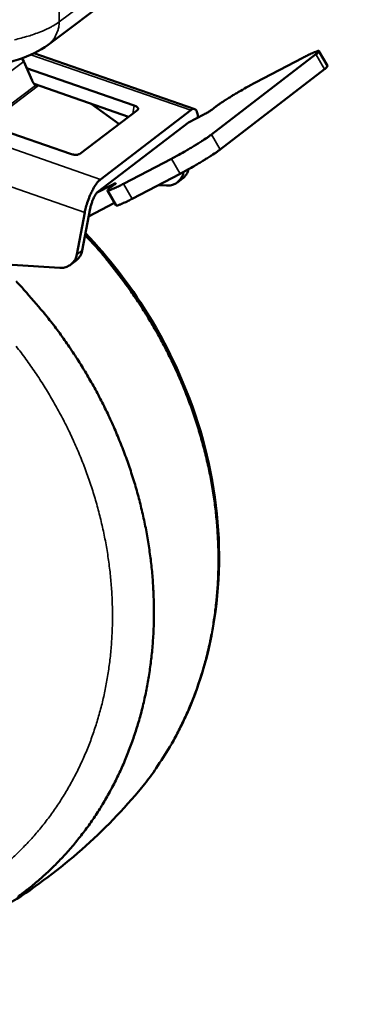
# Model space of a CAD drawing. Units: millimetres. Extents: x 65 to 6575, y 100 to 4100.
# Drawn here: x 4393 to 4446, y 2545 to 2701 of the extents above; entities that cross this region are included whole.
import ezdxf

# ---------------------------------------------------------------- set-up
doc = ezdxf.new("R2010")
doc.units = ezdxf.units.MM
doc.header["$LTSCALE"] = 20
for name, color, linetype, lineweight in [('Symbol (ISO)', 7, 'Continuous', 25), ('Visible (ISO)', 7, 'Continuous', 50), ('Visible Narrow (ISO)', 7, 'Continuous', 35)]:
    doc.layers.add(name, color=color, linetype=linetype, lineweight=lineweight)
doc.styles.add('Note Text (ISO)', font='tahoma.ttf')
doc.dimstyles.new('Default - Method 1b (ISO)$7', dxfattribs={"dimscale": 20, "dimtxt": 2.5, "dimasz": 2.5, "dimexe": 3.175, "dimexo": 0, "dimgap": 0.762, "dimtad": 1, "dimtoh": 1, "dimrnd": 1e-08, "dimtxsty": 'Note Text (ISO)', "dimcen": 0.09, "dimdle": 10, "dimclrd": 256, "dimclre": 256, "dimclrt": 256, "dimazin": 2, "dimtfac": 1.4, "dimtmove": 0, "dimatfit": 3, "dimfxl": 1, "dimtolj": 1, "dimlwd": -1, "dimlwe": -1, "dimarcsym": 0})

msp = doc.modelspace()

# ---------------------------------------------------------------- linework, layer by layer
at = {"layer": 'Visible (ISO)'}
for p, q in [((4397.24, 2696.81), (4432.83, 2723.51)), ((4440.19, 2695.81), (4441.55, 2693.45)), ((4393.37, 2694.13), (4393.08, 2694.66)), ((4394.68, 2691.15), (4393.37, 2694.13)), ((4394.98, 2695.45), (4420.48, 2686.6)), ((4439.7, 2695.3), (4423.14, 2682.56)), ((4437.62, 2694.73), (4430.11, 2690.79)), ((4410.89, 2687.16), (4393.83, 2693.09)), ((4441.06, 2692.94), (4424.51, 2680.18)), ((4395, 2690.59), (4409.98, 2685.39)), ((4395.69, 2690.35), (4395.68, 2690.34)), ((4381.25, 2686.3), (4400.81, 2679.49)), ((4402.22, 2679.47), (4411.44, 2686.5)), ((4408.47, 2684.24), (4404.04, 2687.45)), ((4419.85, 2686.41), (4405.52, 2675.44)), ((4423.83, 2686.99), (4423.19, 2686.5)), ((4421.94, 2685.74), (4419.48, 2684.45)), ((4419.48, 2684.45), (4405.14, 2673.47)), ((4419.66, 2684.55), (4419.48, 2684.45)), ((4409.2, 2674.75), (4416.78, 2678.71)), ((4410.57, 2672.37), (4418.15, 2676.33)), ((4418.6, 2675.63), (4417.75, 2674.98)), ((4418.69, 2676.55), (4418.7, 2676.62)), ((4404.93, 2673.3), (4407.4, 2674.6)), ((4406.64, 2673.68), (4408.01, 2671.3)), ((4407.81, 2674.71), (4407.16, 2674.21)), ((4414.73, 2674.54), (4416.03, 2674.47)), ((4404.91, 2673.24), (4404.93, 2673.3)), ((4404.93, 2673.3), (4405.14, 2673.47)), ((4403.9, 2670.83), (4402.64, 2664.19)), ((4403.66, 2669.56), (4407.78, 2671.71)), ((4403.04, 2670.17), (4401.78, 2663.52)), ((4399.1, 2661.42), (4391.53, 2661.88)), ((4400.83, 2661.94), (4401.69, 2662.6))]:
    msp.add_line(p, q, dxfattribs=at)
at = {"layer": 'Visible (ISO)', "flags": 128}
for points in [[(4439.7, 2695.3, 0.070581), (4439.93, 2695.44, 0.073357), (4440.1, 2695.64, 0.02262), (4440.19, 2695.8, 0.287089), (4440.19, 2695.81, 0.252807), (4440.15, 2695.83, 0.060792), (4439.96, 2695.8, 0.013166), (4439.67, 2695.7, 0.015857), (4439.43, 2695.6, 0.003215), (4439.31, 2695.55, 0.000533), (4438.63, 2695.24, 0.009013), (4438.25, 2695.05, 0.005375), (4437.62, 2694.73)], [(4441.06, 2692.94, 0.06232), (4441.28, 2693.08, 0.06232), (4441.45, 2693.28, 0.023924), (4441.51, 2693.36, 0.023924), (4441.55, 2693.45)], [(4395.22, 2690.36, -0.024549), (4395.07, 2690.52, -0.024549), (4394.93, 2690.69, -0.03008), (4394.79, 2690.91, -0.03008), (4394.68, 2691.15)], [(4430.11, 2690.79, 0.002502), (4429.34, 2690.38, 0.00507), (4428.96, 2690.17, 0.000105), (4427.79, 2689.51, 0.002416), (4427.74, 2689.48, 0.00244), (4427.16, 2689.14, 0.002319), (4426.54, 2688.78, 0.002924), (4426.04, 2688.46, 0.002493), (4425.44, 2688.09, 0.004096), (4425.37, 2688.05, 0.000335), (4424.52, 2687.48, 0.009722), (4424.3, 2687.34, 0.00436), (4423.83, 2686.99)], [(4411.44, 2686.5, 0.109011), (4411.52, 2686.62, 0.174972), (4411.52, 2686.71, 0.094357), (4411.48, 2686.79, 0.038224), (4411.32, 2686.95, 0.067021), (4411.13, 2687.08, 0.063709), (4410.89, 2687.16)], [(4420.96, 2685.23, 0.051239), (4420.96, 2685.65, 0.058739), (4420.88, 2686, 0.027109), (4420.74, 2686.36, 0.073224), (4420.66, 2686.48, 0.116508), (4420.54, 2686.56, 0.067596), (4420.31, 2686.62, 0.134924), (4420.07, 2686.58, 0.115815), (4419.85, 2686.41)], [(4423.19, 2686.5, -0.005758), (4422.97, 2686.35, -0.012962), (4422.87, 2686.28, -0.000704), (4422.68, 2686.16, -0.00051), (4422.41, 2686, -0.009385), (4422.25, 2685.91, -0.004961), (4421.94, 2685.74)], [(4416.78, 2678.71, 0.002537), (4417.56, 2679.13, 0.005145), (4417.94, 2679.34, 0.000108), (4419.12, 2680, 0.002451), (4419.17, 2680.03, 0.002469), (4419.77, 2680.38, 0.002349), (4420.39, 2680.75, 0.002956), (4420.9, 2681.07, 0.002523), (4421.5, 2681.44, 0.004136), (4421.57, 2681.49, 0.000341), (4422.44, 2682.06, 0.009814), (4422.66, 2682.21, 0.004402), (4423.14, 2682.56)], [(4418.15, 2676.33, 0.002561), (4418.93, 2676.74, 0.005191), (4419.31, 2676.95, 0.00011), (4420.49, 2677.62, 0.002474), (4420.54, 2677.65, 0.002492), (4421.14, 2678, 0.002371), (4421.76, 2678.37, 0.002983), (4422.27, 2678.69, 0.002546), (4422.87, 2679.06, 0.004174), (4422.95, 2679.11, 0.000348), (4423.81, 2679.68, 0.0099), (4424.03, 2679.83, 0.004442), (4424.51, 2680.18)], [(4400.81, 2679.49, 0.028437), (4401.13, 2679.39, 0.04186), (4401.35, 2679.36, 0.012707), (4401.67, 2679.35, 0.019621), (4401.87, 2679.35, 0.065068), (4402, 2679.38, 0.035058), (4402.22, 2679.47)], [(4418.6, 2675.63, 0.041782), (4418.91, 2675.92, 0.041782), (4419.17, 2676.26, 0.043064), (4419.37, 2676.64, 0.043064), (4419.51, 2677.06)], [(4405.52, 2675.44, 0.020896), (4405.12, 2675.06, 0.041809), (4404.95, 2674.84, 0.006868), (4404.5, 2674.16, 0.019411), (4404.36, 2673.91, 0.011767), (4404.05, 2673.29, 0.01369), (4403.81, 2672.75, 0.011377), (4403.73, 2672.53, 0.002284), (4403.36, 2671.46, 0.022125), (4403.23, 2671.01, 0.012007), (4403.04, 2670.17)], [(4416.03, 2674.47, 0.046197), (4416.59, 2674.48, 0.067389), (4416.96, 2674.57, 0.023639), (4417.51, 2674.82, 0.047001), (4417.76, 2674.99, 0.046754), (4417.98, 2675.2, 0.023394), (4418.36, 2675.67, 0.066912), (4418.54, 2676.01, 0.045911), (4418.69, 2676.55)], [(4407.16, 2674.21, 0.064261), (4406.93, 2674.06, 0.066876), (4406.75, 2673.86, 0.021481), (4406.64, 2673.69, 0.27589), (4406.64, 2673.68, 0.264205), (4406.69, 2673.65, 0.065424), (4406.86, 2673.68, 0.015264), (4407.14, 2673.77, 0.016683), (4407.39, 2673.87, 0.003233), (4407.51, 2673.93, 0.000568), (4408.19, 2674.24, 0.009252), (4408.57, 2674.42, 0.005543), (4409.2, 2674.75)], [(4407.4, 2674.6, -0.034661), (4407.59, 2674.71, -0.040041), (4407.76, 2674.77, -0.007906), (4407.88, 2674.81, -0.030677), (4407.91, 2674.81, -0.71261), (4407.95, 2674.73, -0.317014), (4407.81, 2674.71)], [(4404.91, 2673.24, 0.018742), (4404.63, 2672.83, 0.03565), (4404.51, 2672.59, 0.005833), (4404.34, 2672.21, 0.004783), (4404.15, 2671.74, 0.029199), (4404.04, 2671.41, 0.017035), (4403.9, 2670.83)], [(4408.01, 2671.3, 0.023424), (4408.17, 2671.3, 0.070138), (4408.23, 2671.3, 0.014617), (4408.51, 2671.4, 0.017167), (4408.75, 2671.49, 0.003246), (4408.88, 2671.55, 0.00059), (4409.55, 2671.86, 0.009402), (4409.94, 2672.04, 0.005645), (4410.57, 2672.37)], [(4403.1, 2666.62, -0.008448), (4405.47, 2664.02, -0.01584), (4406.66, 2662.58, -0.001071), (4409.58, 2658.78, -0.008441), (4409.94, 2658.29, -0.008456), (4411.47, 2656.07, -0.008443), (4412.92, 2653.8, -0.0085), (4414.29, 2651.49, -0.008473), (4415.59, 2649.13, -0.008573), (4416.79, 2646.74, -0.008533), (4417.92, 2644.3, -0.008674), (4418.95, 2641.85, -0.008621), (4419.91, 2639.35, -0.008803), (4420.76, 2636.85, -0.008737), (4421.53, 2634.31, -0.008959), (4422.2, 2631.78, -0.008881), (4422.78, 2629.21, -0.00914), (4423.26, 2626.67, -0.009051), (4423.65, 2624.09, -0.009344), (4423.94, 2621.54, -0.009245), (4424.14, 2618.97, -0.009569), (4424.24, 2616.44, -0.009461), (4424.24, 2613.89, -0.00981), (4424.15, 2611.4, -0.009696), (4423.95, 2608.88, -0.010063), (4423.67, 2606.44, -0.009945), (4423.28, 2603.98, -0.010322), (4422.81, 2601.6, -0.010203), (4422.23, 2599.21, -0.010579), (4421.57, 2596.91, -0.010463), (4420.8, 2594.61, -0.010826), (4419.96, 2592.39, -0.010717), (4419.01, 2590.19, -0.011054), (4417.99, 2588.08, -0.010957), (4416.87, 2586, -0.011254), (4416.53, 2585.44, -0.001853), (4414.38, 2582.06, -0.020738), (4413.45, 2580.73, -0.011247), (4411.58, 2578.38)], [(4401.78, 2663.52, -0.046003), (4401.63, 2662.98, -0.066987), (4401.45, 2662.63, -0.023461), (4401.07, 2662.16, -0.046869), (4400.85, 2661.95, -0.04715), (4400.59, 2661.78, -0.023739), (4400.04, 2661.53, -0.067527), (4399.66, 2661.43, -0.046329), (4399.1, 2661.42)], [(4402.64, 2664.19, -0.046504), (4402.52, 2663.72, -0.046504), (4402.31, 2663.29, -0.044882), (4402.03, 2662.92, -0.044882), (4401.69, 2662.6)], [(4392.17, 2659.28, -0.015502), (4393.41, 2657.93, -0.001022), (4396.49, 2654.37, -0.008243), (4396.86, 2653.92, -0.008221), (4398.48, 2651.83, -0.00822), (4400.03, 2649.69, -0.008239), (4401.51, 2647.5, -0.008225), (4402.92, 2645.25, -0.008284), (4404.25, 2642.98, -0.008257), (4405.51, 2640.65, -0.008355), (4406.68, 2638.3, -0.008316), (4407.77, 2635.9, -0.008454), (4408.77, 2633.49, -0.008402), (4409.7, 2631.04, -0.008578), (4410.53, 2628.59, -0.008514), (4411.29, 2626.09, -0.008727), (4411.94, 2623.61, -0.008653), (4412.52, 2621.09, -0.008901), (4412.99, 2618.6, -0.008815), (4413.38, 2616.07, -0.009096), (4413.68, 2613.57, -0.009001), (4413.88, 2611.04, -0.00931), (4413.99, 2608.57, -0.009207), (4414.01, 2606.06, -0.009541), (4413.94, 2603.61, -0.009432), (4413.77, 2601.14, -0.009783), (4413.51, 2598.74, -0.00967), (4413.16, 2596.32, -0.010032), (4412.72, 2593.97, -0.009917), (4412.19, 2591.62, -0.01028), (4411.57, 2589.35, -0.010168), (4410.85, 2587.08, -0.010521), (4410.06, 2584.89, -0.010414), (4409.17, 2582.71, -0.010746), (4408.21, 2580.62, -0.010649), (4407.14, 2578.55, -0.010947), (4406.02, 2576.57, -0.010864), (4404.79, 2574.63, -0.011115), (4403.51, 2572.76, -0.011049), (4402.13, 2570.95, -0.011242), (4400.69, 2569.22, -0.011197), (4399.17, 2567.55, -0.011323), (4397.59, 2565.97, -0.011301), (4395.94, 2564.45, -0.011353), (4394.22, 2563.01, -0.011355), (4392.44, 2561.66, -0.01133)]]:
    msp.add_lwpolyline(points, format="xyb", dxfattribs=at)
at = {"layer": 'Visible (ISO)'}
for points, knots in [([(4397.24, 2696.81), (4395.88, 2695.79), (4394.31, 2695.06), (4390.57, 2693.81), (4388.29, 2693.33), (4383.63, 2692.77), (4381.21, 2692.65), (4376.66, 2692.72), (4374.48, 2692.89), (4372.06, 2693.23), (4371.69, 2693.28), (4371.33, 2693.34)], [0, 0, 0, 0, 0.629942, 0.629942, 1.333257, 1.333257, 1.983245, 1.983245, 2.571456, 2.571456, 2.67708, 2.67708, 2.67708, 2.67708]), ([(4395.68, 2690.34), (4395.65, 2690.32), (4395.62, 2690.31), (4395.59, 2690.3), (4395.57, 2690.29), (4395.55, 2690.29), (4395.53, 2690.28), (4395.52, 2690.28), (4395.51, 2690.28), (4395.5, 2690.28), (4395.49, 2690.28), (4395.48, 2690.28), (4395.47, 2690.28), (4395.43, 2690.28), (4395.38, 2690.28), (4395.34, 2690.3), (4395.3, 2690.31), (4395.26, 2690.33), (4395.22, 2690.36)], [0, 0, 0, 0, 0.25, 0.25, 0.25, 0.375, 0.375, 0.375, 0.4375, 0.4375, 0.4375, 0.5, 0.5, 0.5, 0.749964, 0.749964, 0.749964, 1, 1, 1, 1]), ([(4403.16, 2666.93), (4406.84, 2663.05), (4410.15, 2658.77), (4416.82, 2648.02), (4419.83, 2641.18), (4423.67, 2627.34), (4424.55, 2620.15), (4424.08, 2606.36), (4422.74, 2599.59), (4419.74, 2591.79), (4419.04, 2590.19), (4418.27, 2588.64)], [6.559423, 6.559423, 6.559423, 6.559423, 8.029715, 8.029715, 10.052489, 10.052489, 12.073918, 12.073918, 14.088005, 14.088005, 14.624057, 14.624057, 14.624057, 14.624057]), ([(4411.58, 2578.38), (4405.7, 2571.37), (4398.6, 2565.24), (4389.66, 2559.73), (4388.48, 2559.04), (4387.28, 2558.38)], [0, 0, 0, 0, 2.709685, 2.709685, 3.114091, 3.114091, 3.114091, 3.114091])]:
    msp.add_open_spline(points, degree=3, knots=knots, dxfattribs=at)
at = {"layer": 'Visible Narrow (ISO)'}
for p, q in [((4434.55, 2727.07), (4398.98, 2700.43)), ((4398.98, 2700.43), (4399.19, 2716.11)), ((4393.37, 2694.13), (4383.85, 2686.99)), ((4394.49, 2695.22), (4419.85, 2686.41)), ((4439.7, 2695.3), (4441.06, 2692.94)), ((4405.52, 2675.44), (4360.5, 2691.15)), ((4395.22, 2690.36), (4387.12, 2684.26)), ((4395.73, 2690.34), (4387.49, 2684.13)), ((4353.48, 2687.49), (4403.04, 2670.17)), ((4410.65, 2685.9), (4410.89, 2687.16)), ((4423.14, 2682.56), (4424.51, 2680.18)), ((4416.78, 2678.71), (4418.15, 2676.33)), ((4418.97, 2676.77), (4418.69, 2676.55)), ((4407.4, 2674.6), (4407.48, 2674.46)), ((4409.2, 2674.75), (4410.57, 2672.37)), ((4401.78, 2663.52), (4402.64, 2664.19))]:
    msp.add_line(p, q, dxfattribs=at)
at = {"layer": 'Visible Narrow (ISO)', "flags": 128}
for points in [[(4398.98, 2700.43, -0.014882), (4398.13, 2699.86, -0.028927), (4397.66, 2699.6, -0.003268), (4396.33, 2698.98, -0.014481), (4396.02, 2698.85, -0.009913), (4395, 2698.47, -0.011186), (4394.09, 2698.17, -0.008192), (4392.94, 2697.85, -0.009039), (4391.88, 2697.59, -0.007048)], [(4397.24, 2696.81, 0.039069), (4397.85, 2697.36, 0.061127), (4398.17, 2697.78, 0.0181), (4398.48, 2698.37, 0.016912), (4398.76, 2699.02, 0.057066), (4398.91, 2699.57, 0.037727), (4398.98, 2700.43)], [(4392.15, 2649, -0.008725), (4393.71, 2646.93, -0.008732), (4395.2, 2644.81, -0.008721), (4396.62, 2642.64, -0.008776), (4397.95, 2640.42, -0.008749), (4399.21, 2638.16, -0.008852), (4400.38, 2635.87, -0.00881), (4401.47, 2633.53, -0.00896), (4402.47, 2631.17, -0.008903), (4403.39, 2628.77, -0.009099), (4404.21, 2626.37, -0.009028), (4404.94, 2623.93, -0.009269), (4405.58, 2621.5, -0.009184), (4406.13, 2619.02, -0.009467), (4406.58, 2616.58, -0.009369), (4406.94, 2614.1, -0.00969), (4407.2, 2611.66, -0.009582), (4407.37, 2609.19, -0.009937), (4407.44, 2606.77, -0.009819), (4407.41, 2604.32, -0.010201), (4407.29, 2601.93, -0.010077), (4407.07, 2599.52, -0.010478), (4406.76, 2597.19, -0.01035), (4406.35, 2594.84, -0.01076), (4405.85, 2592.57, -0.010632), (4405.25, 2590.3, -0.011038), (4404.56, 2588.11, -0.010914), (4403.78, 2585.92, -0.011303), (4402.91, 2583.83, -0.011188), (4401.95, 2581.75, -0.011543), (4400.91, 2579.77, -0.011442), (4399.77, 2577.81, -0.011748), (4398.57, 2575.95, -0.011666), (4397.27, 2574.13, -0.011907), (4395.9, 2572.39, -0.011849), (4394.45, 2570.72, -0.012012), (4392.93, 2569.13, -0.011981), (4391.34, 2567.61, -0.012057)]]:
    msp.add_lwpolyline(points, format="xyb", dxfattribs=at)

# ---------------------------------------------------------------- leaders
at = {"layer": 'Symbol (ISO)', "annotation_type": 0, "has_hookline": 1, "hookline_direction": 0, "text_width": 517.13}
msp.add_leader([(4183.65, 2718.55), (4241.5, 2419.8), (4291.5, 2419.8)], dimstyle='Default - Method 1b (ISO)$7', override={"dimtad": 0}, dxfattribs=at)

doc.saveas('drawing.dxf')
